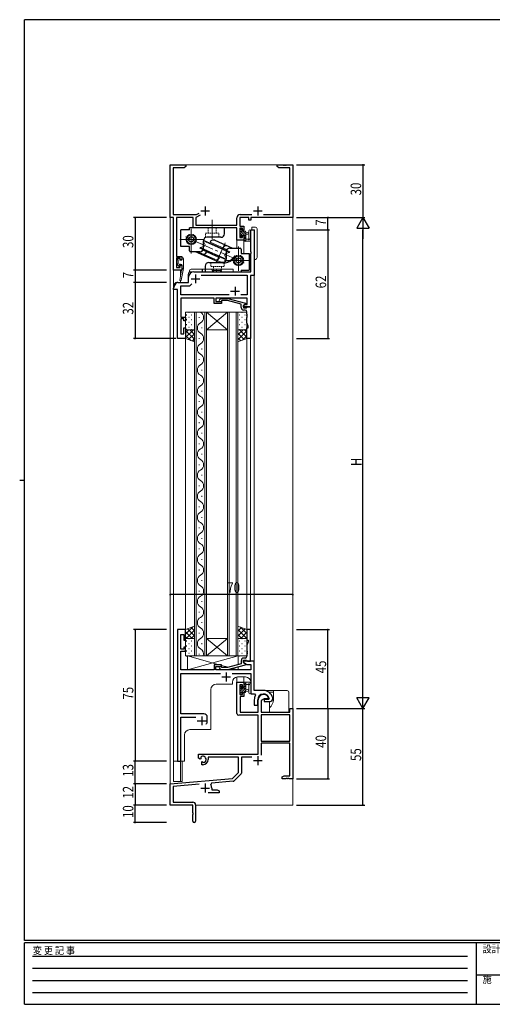
# Model space of a CAD drawing. Extents: x 0 to 793, y 0 to 564.
# Drawn here: x 0 to 270, y 0 to 561 of the extents above; entities that cross this region are included whole.
import ezdxf

# ---------------------------------------------------------------- set-up
doc = ezdxf.new("R2010")
doc.units = 0
for name, pattern in [('CENTER', [50.8, 31.75, -6.35, 6.35, -6.35]), ('DASHED', [0.75, 0.5, -0.25]), ('HIDDEN', [0.375, 0.25, -0.125]), ('YCENTER_1', [13, 10, -1, 1, -1]), ('YHIDDEN_1', [4, 3, -1])]:
    doc.linetypes.add(name, pattern=pattern)
for name, color, linetype in [('YKK_11', 7, 'CONTINUOUS'), ('YKK_12', 2, 'CONTINUOUS'), ('YKK_13', 4, 'CONTINUOUS'), ('YKK_D', 6, 'CONTINUOUS'), ('YKK_ZWAK', 7, 'CONTINUOUS')]:
    doc.layers.add(name, color=color, linetype=linetype)
doc.styles.get("Standard").update_dxf_attribs({"font": 'ROMANS.SHX', "bigfont": 'EXTFONT.SHX'})
doc.styles.add('YKK_OSSTYLE1', font='romans.shx', dxfattribs={"width": 0.9, "bigfont": 'EXTFONT.SHX'})

# ---------------------------------------------------------------- blocks, each defined once
blk = doc.blocks.new('A201')
at = {"layer": 'YKK_ZWAK', "color": 254, "linetype": 'Continuous'}
for p, q in [((571, 410), (21, 410)), ((21, 35), (21, 410)), ((19, 222.5), (21, 222.5)), ((571, 35), (21, 35)), ((544, 34), (21, 34)), ((21, 9), (21, 34)), ((205, 34), (205, 9)), ((21, 9), (544, 9))]:
    blk.add_line(p, q, dxfattribs=at)
at = {"layer": 'YKK_ZWAK', "color": 131, "linetype": 'HIDDEN'}
for p, q in [((24.28, 28.63), (201.57, 28.63)), ((24.28, 23.68), (201.57, 23.68)), ((24.28, 18.74), (201.57, 18.74)), ((24.28, 13.79), (201.57, 13.79))]:
    blk.add_line(p, q, dxfattribs=at)
at = {"layer": 'YKK_ZWAK', "color": 131, "linetype": 'Continuous'}
blk.add_line((205, 21), (297, 21), dxfattribs=at)
at = {"layer": 'YKK_ZWAK', "color": 131, "linetype": 'Continuous', "style": 'YKK_OSSTYLE1', "width": 0.9}
for s, p in [('変 更 記 事', (24.37, 29.39)), ('設計監理', (207.69, 30.05)), ('施\u3000\u3000工', (207.69, 17.68))]:
    blk.add_text(s, height=3, dxfattribs=at).set_placement(p)

msp = doc.modelspace()

# ---------------------------------------------------------------- linework, layer by layer
at = {"layer": 'YKK_11', "color": 7, "linetype": 'Continuous', "lineweight": 30, "ltscale": 0.5}
for p, q in [((85.87, 478.63), (94.87, 478.63)), ((85.87, 448.63), (85.87, 478.63)), ((94.87, 477.63), (93.77, 477)), ((94.87, 478.63), (94.87, 477.63)), ((146.87, 478.63), (150.41, 478.63)), ((146.87, 477.63), (146.87, 478.63)), ((147.96, 477), (146.87, 477.63)), ((150.41, 478.63), (150.59, 478.51)), ((150.59, 478.51), (151.14, 478.51)), ((151.14, 478.51), (151.32, 478.63)), ((151.32, 478.63), (151.41, 478.63)), ((151.41, 478.63), (151.59, 478.51)), ((151.59, 478.51), (152.14, 478.51)), ((152.14, 478.51), (152.32, 478.63)), ((152.32, 478.63), (155.87, 478.63)), ((155.87, 478.63), (155.87, 448.63)), ((87.5, 477), (87.5, 450.26)), ((93.77, 477), (87.5, 477)), ((154.24, 477), (147.96, 477)), ((154.24, 450.26), (154.24, 477)), ((105.87, 454.83), (105.87, 449.83)), ((135.87, 454.83), (135.87, 449.83)), ((87.5, 450.26), (87.9, 450.26)), ((87.9, 450.26), (100.98, 450.26)), ((102.99, 449.92), (100.6, 448.53)), ((100.98, 450.26), (102.34, 451.04)), ((103.37, 452.33), (108.37, 452.33)), ((125.77, 450.26), (132.52, 450.26)), ((133.37, 452.33), (138.37, 452.33)), ((139.22, 450.26), (154.24, 450.26)), ((87.87, 448.63), (85.87, 448.63)), ((87.87, 418.63), (87.87, 448.63)), ((89.5, 448.63), (89.5, 426.43)), ((98.97, 448.63), (89.5, 448.63)), ((98.97, 442.63), (98.97, 448.63)), ((100.6, 448.53), (100.6, 444.26)), ((100.6, 444.26), (123.97, 444.26)), ((123.97, 444.26), (123.97, 448.46)), ((125.6, 448.63), (125.6, 443.73)), ((130.67, 448.63), (125.6, 448.63)), ((125.6, 443.73), (127.87, 443.73)), ((127.87, 443.73), (127.87, 441.43)), ((130.67, 447.13), (130.67, 448.63)), ((131.87, 447.13), (130.67, 447.13)), ((131.87, 448.63), (131.87, 447.13)), ((155.87, 448.63), (131.87, 448.63)), ((123.97, 442.63), (98.97, 442.63)), ((123.97, 435.63), (123.97, 442.63)), ((125.6, 442.53), (125.6, 437.13)), ((127.07, 442.53), (125.6, 442.53)), ((127.07, 441.43), (127.07, 442.53)), ((127.87, 441.43), (127.07, 441.43)), ((127.07, 438.43), (127.87, 438.43)), ((127.07, 437.13), (127.07, 438.43)), ((127.87, 438.43), (127.87, 435.63)), ((131.94, 441.63), (133.87, 441.63)), ((131.94, 429.09), (131.94, 441.63)), ((133.87, 441.63), (133.87, 415.63)), ((127.87, 435.63), (123.97, 435.63)), ((125.6, 437.13), (127.07, 437.13)), ((132.06, 428.9), (131.94, 429.09)), ((131.94, 428.17), (132.06, 428.35)), ((131.94, 417.63), (131.94, 428.17)), ((132.06, 428.35), (132.06, 428.9)), ((89.5, 426.43), (92.47, 426.43)), ((89.5, 425.63), (89.5, 420.13)), ((91.67, 425.63), (89.5, 425.63)), ((91.67, 424.53), (91.67, 425.63)), ((92.47, 424.53), (91.67, 424.53)), ((91.67, 421.53), (92.47, 421.53)), ((91.67, 420.13), (91.67, 421.53)), ((92.47, 426.43), (92.47, 424.53)), ((92.47, 421.53), (92.47, 418.63)), ((92.47, 418.63), (87.87, 418.63)), ((89.5, 420.13), (91.67, 420.13)), ((99.37, 417.63), (131.94, 417.63)), ((100.37, 416.13), (100.37, 411.13)), ((103.61, 415.7), (129.74, 415.7)), ((129.74, 415.7), (129.74, 404.56)), ((131.67, 415.63), (131.67, 397.63)), ((133.87, 415.63), (131.67, 415.63)), ((88, 408.86), (89.31, 411.13)), ((90.18, 411.63), (90.37, 411.63)), ((90.37, 411.63), (96.37, 411.63)), ((96.37, 411.63), (96.37, 414.63)), ((97.07, 409.7), (98.22, 410.86)), ((97.87, 413.63), (102.87, 413.63)), ((87.87, 407.63), (87.87, 408.36)), ((90.07, 407.63), (87.87, 407.63)), ((90.07, 379.63), (90.07, 407.63)), ((92, 409.7), (97.07, 409.7)), ((92, 404.56), (92, 409.7)), ((119.52, 404.56), (92, 404.56)), ((119.52, 404.56), (92, 404.56)), ((120.37, 406.63), (125.37, 406.63)), ((122.87, 409.13), (122.87, 404.13)), ((129.74, 404.56), (126.22, 404.56)), ((92, 402.63), (92, 398.59)), ((110.97, 402.63), (92, 402.63)), ((110.97, 399.63), (110.97, 402.63)), ((115.17, 399.63), (110.97, 399.63)), ((111.97, 402.63), (111.97, 400.63)), ((129.74, 402.63), (111.97, 402.63)), ((111.97, 400.63), (115.17, 400.63)), ((114.04, 401.65), (114.82, 402.43)), ((114.82, 402.43), (118.76, 402.43)), ((115.31, 401.23), (114.89, 400.8)), ((115.17, 400.63), (115.17, 399.63)), ((118.6, 401.23), (115.31, 401.23)), ((126.37, 399.15), (118.6, 401.23)), ((118.76, 402.43), (128.87, 399.72)), ((126.37, 397.33), (126.37, 399.15)), ((128.87, 399.12), (127.67, 398.43)), ((127.67, 398.43), (128.53, 398.93)), ((128.53, 398.93), (129.74, 398.93)), ((128.87, 399.72), (128.87, 399.12)), ((129.74, 398.93), (129.74, 402.63)), ((92, 398.59), (91.88, 398.4)), ((91.88, 398.4), (91.88, 397.85)), ((91.88, 397.85), (92, 397.67)), ((92, 397.59), (91.88, 397.4)), ((91.88, 397.4), (91.88, 396.85)), ((91.88, 396.85), (92, 396.67)), ((92, 397.67), (92, 397.59)), ((92, 396.67), (92, 391.83)), ((127.67, 397.63), (127.67, 398.43)), ((127.67, 398.43), (127.67, 397.13)), ((131.67, 397.63), (127.67, 397.63)), ((127.67, 397.13), (129.47, 397.13)), ((128.67, 395.83), (127.87, 395.83)), ((129.47, 397.13), (129.67, 397.33)), ((129.67, 397.33), (129.97, 397.63)), ((129.67, 393.59), (129.67, 394.83)), ((129.79, 393.4), (129.67, 393.59)), ((129.79, 392.85), (129.79, 393.4)), ((129.97, 397.63), (131.67, 397.63)), ((131.67, 397.63), (131.67, 379.63)), ((92, 391.83), (94.67, 391.83)), ((92, 390.83), (92, 382.33)), ((93.67, 390.83), (92, 390.83)), ((93.67, 389.63), (93.67, 390.83)), ((94.67, 389.63), (93.67, 389.63)), ((94.67, 391.83), (94.67, 389.63)), ((129.67, 392.67), (129.79, 392.85)), ((129.67, 392.59), (129.67, 392.67)), ((129.79, 392.4), (129.67, 392.59)), ((129.67, 391.67), (129.79, 391.85)), ((129.67, 388.55), (129.67, 391.67)), ((130.37, 386.63), (129.67, 388.55)), ((129.79, 391.85), (129.79, 392.4)), ((92, 382.33), (93.67, 382.33)), ((93.67, 385.63), (94.67, 385.63)), ((93.67, 382.33), (93.67, 385.63)), ((94.67, 385.63), (94.67, 379.63)), ((129.67, 385.63), (130.37, 385.63)), ((129.67, 379.63), (129.67, 385.63)), ((130.37, 385.63), (130.37, 386.63)), ((94.67, 379.63), (90.07, 379.63)), ((131.67, 379.63), (129.67, 379.63)), ((90.07, 213.63), (90.07, 138.63)), ((94.67, 213.63), (90.07, 213.63)), ((94.67, 207.63), (94.67, 213.63)), ((129.67, 213.63), (129.67, 207.63)), ((131.67, 213.63), (129.67, 213.63)), ((131.67, 195.63), (131.67, 213.63)), ((92, 210.93), (93.67, 210.93)), ((92, 202.43), (92, 210.93)), ((93.67, 210.93), (93.67, 207.63)), ((93.67, 202.43), (92, 202.43)), ((93.67, 207.63), (94.67, 207.63)), ((93.67, 203.63), (93.67, 202.43)), ((94.67, 203.63), (93.67, 203.63)), ((94.67, 201.43), (94.67, 203.63)), ((129.67, 207.63), (130.37, 207.63)), ((130.37, 206.63), (129.67, 204.7)), ((129.67, 204.7), (129.67, 201.59)), ((130.37, 207.63), (130.37, 206.63)), ((91.88, 196.4), (92, 196.59)), ((92, 201.43), (94.67, 201.43)), ((92, 196.59), (92, 201.43)), ((128.67, 197.43), (127.87, 197.43)), ((129.67, 201.59), (129.79, 201.4)), ((129.79, 200.85), (129.67, 200.67)), ((129.67, 200.67), (129.67, 200.59)), ((129.67, 200.59), (129.79, 200.4)), ((129.79, 199.85), (129.67, 199.67)), ((129.67, 199.67), (129.67, 198.43)), ((129.79, 201.4), (129.79, 200.85)), ((129.79, 200.4), (129.79, 199.85)), ((91.88, 195.85), (91.88, 196.4)), ((92, 195.67), (91.88, 195.85)), ((91.88, 195.4), (92, 195.59)), ((91.88, 194.85), (91.88, 195.4)), ((92, 194.67), (91.88, 194.85)), ((92, 195.59), (92, 195.67)), ((92, 190.63), (92, 194.67)), ((110.97, 193.63), (110.97, 190.63)), ((115.17, 193.63), (110.97, 193.63)), ((111.97, 192.63), (115.17, 192.63)), ((111.97, 190.63), (111.97, 192.63)), ((114.04, 191.6), (114.82, 190.83)), ((115.31, 192.03), (114.89, 192.45)), ((115.17, 192.63), (115.17, 193.63)), ((118.6, 192.03), (115.31, 192.03)), ((126.37, 194.11), (118.6, 192.03)), ((118.76, 190.83), (128.87, 193.54)), ((126.37, 195.93), (126.37, 194.11)), ((127.67, 196.13), (129.47, 196.13)), ((127.67, 194.83), (127.67, 196.13)), ((127.67, 195.63), (127.67, 194.83)), ((133.87, 195.63), (127.67, 195.63)), ((128.87, 194.14), (127.67, 194.83)), ((127.67, 194.83), (129.62, 193.7)), ((128.87, 193.54), (128.87, 194.14)), ((129.47, 196.13), (129.67, 195.93)), ((129.62, 193.7), (131.94, 193.7)), ((129.67, 195.93), (129.97, 195.63)), ((129.97, 195.63), (131.67, 195.63)), ((131.94, 193.7), (131.94, 190.63)), ((133.87, 178.93), (133.87, 195.63)), ((110.97, 190.63), (92, 190.63)), ((92, 188.7), (114.52, 188.7)), ((92, 165.63), (92, 188.7)), ((131.94, 190.63), (111.97, 190.63)), ((114.82, 190.83), (118.76, 190.83)), ((115.37, 186.63), (120.37, 186.63)), ((117.87, 189.13), (117.87, 184.13)), ((121.22, 188.7), (131.94, 188.7)), ((131.94, 188.7), (131.94, 176.93)), ((123.97, 183.63), (127.87, 183.63)), ((123.97, 165.83), (123.97, 183.63)), ((125.6, 182.13), (125.6, 176.73)), ((127.07, 182.13), (125.6, 182.13)), ((127.07, 180.83), (127.07, 182.13)), ((127.87, 180.83), (127.07, 180.83)), ((127.87, 183.63), (127.87, 180.83)), ((125.6, 176.73), (127.07, 176.73)), ((125.77, 175.53), (125.77, 166.63)), ((127.87, 175.53), (125.77, 175.53)), ((127.07, 177.83), (127.87, 177.83)), ((127.07, 176.73), (127.07, 177.83)), ((127.87, 177.83), (127.87, 175.53)), ((131.94, 176.93), (134.09, 176.93)), ((139.17, 178.93), (133.87, 178.93)), ((134.09, 176.93), (134.52, 176.19)), ((139.47, 174.13), (137.8, 173.16)), ((141.74, 174.13), (139.47, 174.13)), ((142.03, 174.52), (141.74, 174.13)), ((142.42, 174.18), (142.12, 173.83)), ((144.37, 174.62), (144.36, 174.68)), ((144.37, 174.13), (144.37, 174.62)), ((133.87, 173.63), (133.87, 170.63)), ((133.87, 170.63), (135.87, 170.63)), ((135.87, 170.63), (135.87, 173.63)), ((136.17, 166.63), (136.17, 173.63)), ((137.8, 173.16), (137.8, 166.63)), ((139.47, 173.83), (139.47, 172.63)), ((142.12, 173.83), (139.47, 173.83)), ((139.47, 172.63), (142.87, 172.63)), ((154.24, 168.63), (155.87, 168.63)), ((154.24, 166.63), (154.24, 168.63)), ((155.87, 168.63), (155.87, 128.63)), ((105.07, 165.63), (92, 165.63)), ((92, 163.7), (100.52, 163.7)), ((92, 138.63), (92, 163.7)), ((103.87, 164.13), (103.87, 159.13)), ((107.07, 161.63), (107.07, 163.63)), ((136.17, 164.83), (124.97, 164.83)), ((125.77, 166.63), (136.17, 166.63)), ((136.17, 142.63), (136.17, 164.83)), ((137.8, 166.63), (154.24, 166.63)), ((137.8, 165), (137.8, 150.13)), ((154.24, 165), (137.8, 165)), ((154.24, 165), (137.8, 165)), ((154.24, 150.13), (154.24, 165)), ((101.37, 161.63), (106.37, 161.63)), ((137.8, 150.13), (154.24, 150.13)), ((137.8, 148.93), (137.8, 142.05)), ((154.24, 148.93), (137.8, 148.93)), ((154.24, 130.26), (154.24, 148.93)), ((102.07, 142.63), (136.17, 142.63)), ((102.07, 140.26), (102.07, 142.63)), ((103.3, 140.91), (103.34, 140.45)), ((103.34, 140.45), (103.32, 139.95)), ((107.57, 141), (107.57, 139.63)), ((124.87, 141), (107.57, 141)), ((124.87, 132.13), (124.87, 141)), ((126.5, 141), (126.5, 131.87)), ((132.41, 141), (126.5, 141)), ((135.87, 141.43), (135.87, 136.43)), ((90.07, 138.63), (92, 138.63)), ((102.97, 139.74), (102.07, 140.26)), ((103.32, 139.95), (102.97, 139.74)), ((103.87, 138.18), (104.22, 138.39)), ((103.87, 136.63), (103.87, 138.18)), ((104.57, 136.63), (103.87, 136.63)), ((104.22, 138.39), (104.66, 138.15)), ((104.66, 138.15), (105.04, 137.89)), ((133.37, 138.93), (138.37, 138.93)), ((121.48, 128.74), (124.87, 132.13)), ((126.2, 131.16), (122.47, 127.43)), ((149.87, 129.63), (150.96, 130.26)), ((149.87, 128.63), (149.87, 129.63)), ((150.96, 130.26), (154.24, 130.26)), ((85.87, 125.63), (121.48, 128.74)), ((85.87, 113.63), (85.87, 125.63)), ((102.5, 125.45), (87.5, 124.13)), ((87.5, 124.13), (87.5, 115.26)), ((105.87, 125.83), (105.87, 120.83)), ((109.39, 126.05), (109.01, 125.29)), ((121.85, 127.14), (109.39, 126.05)), ((151.91, 128.63), (149.87, 128.63)), ((152.09, 128.75), (151.91, 128.63)), ((152.64, 128.75), (152.09, 128.75)), ((152.82, 128.63), (152.64, 128.75)), ((152.91, 128.63), (152.82, 128.63)), ((153.09, 128.75), (152.91, 128.63)), ((153.64, 128.75), (153.09, 128.75)), ((153.82, 128.63), (153.64, 128.75)), ((155.87, 128.63), (153.82, 128.63)), ((103.37, 123.33), (108.37, 123.33)), ((113.87, 120.63), (107.52, 120.63)), ((109.57, 123.33), (109.57, 122.26)), ((109.57, 122.26), (112.77, 122.26)), ((112.77, 122.26), (113.87, 121.63)), ((113.87, 121.63), (113.87, 120.63)), ((98.87, 113.63), (85.87, 113.63)), ((87.5, 115.26), (98.77, 115.26)), ((98.87, 109.09), (98.87, 113.63)), ((100.37, 113.66), (100.37, 104.38)), ((98.99, 108.9), (98.87, 109.09)), ((98.87, 108.17), (98.99, 108.35)), ((98.87, 104.38), (98.87, 108.17)), ((98.99, 108.35), (98.99, 108.9))]:
    msp.add_line(p, q, dxfattribs=at)
for centre, radius, start, end in [((125.77, 448.46), 1.8, 90, 180), ((99.37, 414.63), 3, 90, 180), ((90.18, 410.63), 1, 90, 150), ((88.87, 408.36), 1, 150, 180), ((114.47, 401.23), 0.6, 135, 315), ((127.87, 397.33), 1.5, 180, 270), ((128.67, 394.83), 1, 0, 90), ((127.87, 195.93), 1.5, 90, 180), ((128.67, 198.43), 1, 270, 360), ((114.47, 192.03), 0.6, 45, 225), ((139.17, 173.63), 5.3, 151.1343, 180), ((139.17, 173.63), 3.3, 9.594, 180), ((139.17, 173.63), 3, 17.2353, 180), ((139.17, 173.63), 5.3, 11.4784, 90), ((142.87, 174.13), 1.5, 270, 360), ((105.07, 163.63), 2, 0, 90), ((124.97, 165.83), 1, 180, 270), ((103.87, 161.63), 3.2, 321.6335, 360), ((104.57, 139.63), 1.8, 285.3669, 134.6331), ((104.57, 139.63), 3, 270, 360), ((125.5, 131.87), 1, 315, 360), ((105.87, 123.33), 3.7, 0, 31.9633), ((121.77, 128.14), 1, 275, 315), ((98.77, 113.66), 1.6, 0, 90), ((99.62, 104.38), 0.75, 180, 0)]:
    msp.add_arc(centre, radius, start, end, dxfattribs=at)
at = {"layer": 'YKK_12', "color": 2, "linetype": 'Continuous', "lineweight": 13}
for p, q in [((85.87, 478.63), (85.87, 113.63)), ((85.87, 478.63), (155.87, 478.63)), ((155.87, 478.63), (155.87, 125.11)), ((133.87, 441.63), (131.87, 441.63)), ((131.87, 429.63), (131.87, 441.63)), ((133.87, 441.63), (133.87, 179.23)), ((127.87, 435.63), (123.97, 435.63)), ((123.97, 435.63), (123.97, 431.13)), ((127.87, 435.63), (127.87, 428.13)), ((87.87, 409.63), (87.87, 418.93)), ((91.77, 418.63), (87.87, 418.63)), ((91.77, 418.63), (91.77, 414.97)), ((96.07, 415.63), (96.07, 411.63)), ((96.07, 411.63), (89.87, 411.63)), ((91.77, 412.63), (91.77, 411.63)), ((87.87, 138.63), (87.87, 409.63)), ((87.87, 407.63), (90.07, 407.63)), ((90.07, 379.63), (90.07, 407.63)), ((99.77, 198.63), (99.77, 394.63)), ((99.77, 394.63), (106.57, 394.63)), ((100.77, 394.63), (100.77, 198.63)), ((105.57, 198.63), (105.57, 394.63)), ((106.57, 394.63), (106.57, 198.63)), ((106.57, 394.63), (118.57, 394.63)), ((106.57, 394.63), (118.57, 384.63)), ((118.57, 394.63), (106.57, 384.63)), ((118.57, 198.63), (118.57, 394.63)), ((118.57, 394.63), (124.57, 394.63)), ((119.57, 394.63), (119.57, 198.63)), ((123.57, 198.63), (123.57, 394.63)), ((124.57, 394.63), (124.57, 198.63)), ((102.41, 391.43), (102.41, 391.83)), ((103.93, 385.43), (103.93, 385.83)), ((106.57, 384.63), (118.57, 384.63)), ((94.67, 379.63), (90.07, 379.63)), ((94.67, 213.13), (94.67, 379.63)), ((102.41, 379.43), (102.41, 379.83)), ((129.67, 379.63), (129.67, 213.63)), ((129.67, 379.63), (131.67, 379.63)), ((131.67, 379.63), (131.67, 213.63)), ((103.93, 373.43), (103.93, 373.83)), ((102.41, 367.43), (102.41, 367.83)), ((103.93, 361.43), (103.93, 361.83)), ((102.41, 355.43), (102.41, 355.83)), ((103.93, 349.43), (103.93, 349.83)), ((102.41, 343.43), (102.41, 343.83)), ((103.93, 337.43), (103.93, 337.83)), ((102.41, 331.43), (102.41, 331.83)), ((103.93, 325.43), (103.93, 325.83)), ((102.41, 319.43), (102.41, 319.83)), ((103.93, 313.43), (103.93, 313.83)), ((102.41, 307.43), (102.41, 307.83)), ((103.93, 301.43), (103.93, 301.83)), ((102.41, 295.43), (102.41, 295.83)), ((103.93, 289.43), (103.93, 289.83)), ((102.41, 283.43), (102.41, 283.83)), ((103.93, 277.43), (103.93, 277.83)), ((102.41, 271.43), (102.41, 271.83)), ((103.93, 265.43), (103.93, 265.83)), ((102.41, 259.43), (102.41, 259.83)), ((103.93, 253.43), (103.93, 253.83)), ((102.41, 247.43), (102.41, 247.83)), ((103.93, 241.43), (103.93, 241.83)), ((102.41, 235.43), (102.41, 235.83)), ((103.93, 229.43), (103.93, 229.83)), ((102.41, 223.43), (102.41, 223.83)), ((103.93, 217.43), (103.93, 217.83)), ((131.67, 213.63), (129.67, 213.63)), ((102.41, 211.43), (102.41, 211.83)), ((106.57, 208.63), (118.57, 208.63)), ((106.57, 198.63), (118.57, 208.63)), ((118.57, 198.63), (106.57, 208.63)), ((103.93, 205.43), (103.93, 205.83)), ((106.57, 198.63), (99.77, 198.63)), ((102.41, 199.43), (102.41, 199.83)), ((106.57, 198.63), (118.57, 198.63)), ((124.57, 198.63), (118.57, 198.63)), ((123.97, 183.63), (123.97, 186.6)), ((128.87, 186.63), (124.37, 186.63)), ((127.87, 183.63), (127.87, 186.63)), ((121.37, 182.53), (112.07, 182.53)), ((121.37, 183.63), (121.37, 182.53)), ((123.97, 183.63), (127.87, 183.63)), ((131.87, 183.63), (131.87, 176.93)), ((109.07, 179.53), (109.07, 156.63)), ((133.87, 176.93), (131.87, 176.93)), ((94.07, 138.63), (94.07, 153.63)), ((97.07, 156.63), (109.07, 156.63)), ((94.07, 138.63), (87.87, 138.63)), ((87.87, 138.63), (87.87, 127.13)), ((91.77, 138.63), (91.77, 127.13)), ((155.87, 129.13), (155.87, 113.63)), ((87.87, 127.13), (91.77, 127.13)), ((86.17, 113.63), (85.87, 113.63)), ((155.87, 113.63), (100.37, 113.63))]:
    msp.add_line(p, q, dxfattribs=at)
for centre, radius, start, end in [((128.87, 421.63), 3, 311.8504, 0), ((99.07, 415.63), 3, 137.1034, 180), ((89.87, 409.63), 2, 90, 179.9998), ((101.49, 391.63), 3.44, 299.2025, 60.7975), ((104.84, 385.63), 3.44, 119.2025, 240.7975), ((101.49, 379.63), 3.44, 299.2025, 60.7975), ((104.84, 373.63), 3.44, 119.2025, 240.7975), ((101.49, 367.63), 3.44, 299.2025, 60.7975), ((104.84, 361.63), 3.44, 119.2025, 240.7975), ((101.49, 355.63), 3.44, 299.2025, 60.7975), ((104.84, 349.63), 3.44, 119.2025, 240.7975), ((101.49, 343.63), 3.44, 299.2025, 60.7975), ((104.84, 337.63), 3.44, 119.2025, 240.7975), ((101.49, 331.63), 3.44, 299.2025, 60.7975), ((104.84, 325.63), 3.44, 119.2025, 240.7975), ((101.49, 319.63), 3.44, 299.2025, 60.7975), ((104.84, 313.63), 3.44, 119.2025, 240.7975), ((101.49, 307.63), 3.44, 299.2025, 60.7975), ((104.84, 301.63), 3.44, 119.2025, 240.7975), ((101.49, 295.63), 3.44, 299.2025, 60.7975), ((104.84, 289.63), 3.44, 119.2025, 240.7975), ((101.49, 283.63), 3.44, 299.2025, 60.7975), ((104.84, 277.63), 3.44, 119.2025, 240.7975), ((101.49, 271.63), 3.44, 299.2025, 60.7975), ((104.84, 265.63), 3.44, 119.2025, 240.7975), ((101.49, 259.63), 3.44, 299.2025, 60.7975), ((104.84, 253.63), 3.44, 119.2025, 240.7975), ((101.49, 247.63), 3.44, 299.2025, 60.7975), ((104.84, 241.63), 3.44, 119.2025, 240.7975), ((101.49, 235.63), 3.44, 299.2025, 60.7975), ((104.84, 229.63), 3.44, 119.2025, 240.7975), ((101.49, 223.63), 3.44, 299.2025, 60.7975), ((104.84, 217.63), 3.44, 119.2025, 240.7975), ((101.49, 211.63), 3.44, 299.2025, 60.7975), ((104.84, 205.63), 3.44, 119.2025, 240.7975), ((101.49, 199.63), 3.44, 343.0841, 60.7975), ((124.37, 183.63), 3, 90, 180), ((128.87, 183.63), 3, 0, 90), ((112.07, 179.53), 3, 90, 180), ((97.07, 153.63), 3, 90, 180)]:
    msp.add_arc(centre, radius, start, end, dxfattribs=at)
at = {"layer": 'YKK_13', "color": 4, "linetype": 'YCENTER_1', "lineweight": 13, "ltscale": 1.5}
for p, q in [((109.87, 436.54), (109.87, 447.21)), ((97.87, 428.13), (97.87, 442.13)), ((91.37, 436.13), (104.87, 436.13)), ((94.67, 437.55), (103.34, 433.69)), ((128.07, 422.71), (102.28, 434.17)), ((117.29, 434.17), (112.38, 423.11)), ((124.87, 432.13), (124.87, 418.13)), ((116.87, 424.13), (131.83, 424.13))]:
    msp.add_line(p, q, dxfattribs=at)
at = {"layer": 'YKK_13', "color": 4, "linetype": 'Continuous', "lineweight": 25, "ltscale": 1.5}
for p, q in [((96.87, 441.63), (91.87, 441.63)), ((91.87, 432.13), (91.87, 441.63)), ((96.87, 441.63), (96.87, 442.63)), ((116.87, 442.63), (96.87, 442.63)), ((116.87, 439.33), (116.87, 442.63)), ((104.87, 431.13), (104.87, 435.33)), ((114.87, 437.33), (106.87, 437.33)), ((111.36, 435.6), (121.43, 431.13)), ((96.87, 432.13), (91.87, 432.13)), ((96.87, 429.63), (96.87, 432.13)), ((102.87, 429.13), (97.37, 429.13)), ((111.37, 424.65), (101.31, 429.13)), ((117.87, 429.13), (117.87, 424.93)), ((119.87, 431.13), (125.87, 431.13)), ((126.37, 430.63), (126.37, 428.13)), ((126.37, 428.13), (130.87, 428.13)), ((130.87, 428.13), (130.87, 418.63)), ((107.87, 422.93), (115.87, 422.93)), ((105.87, 420.93), (105.87, 417.63)), ((105.87, 417.63), (126.37, 417.63)), ((126.37, 418.63), (130.87, 418.63)), ((126.37, 418.63), (126.37, 417.63))]:
    msp.add_line(p, q, dxfattribs=at)
at = {"layer": 'YKK_13', "color": 4, "linetype": 'DASHED', "lineweight": 13, "ltscale": 1.5}
for p, q in [((106.12, 437.33), (106.12, 439.63)), ((113.62, 439.63), (106.12, 439.63)), ((107.62, 439.63), (107.62, 442.63)), ((112.12, 439.63), (112.12, 442.63)), ((113.62, 437.33), (113.62, 439.63)), ((109.12, 422.93), (109.12, 420.63)), ((116.62, 422.93), (116.62, 420.63)), ((109.12, 420.63), (116.62, 420.63)), ((110.62, 420.63), (110.62, 417.63)), ((115.12, 420.63), (115.12, 417.63))]:
    msp.add_line(p, q, dxfattribs=at)
at = {"layer": 'YKK_13', "color": 4, "linetype": 'CENTER', "lineweight": 13, "ltscale": 1.5}
for p, q in [((109.87, 437.33), (109.87, 442.63)), ((112.37, 419.13), (112.37, 417.63))]:
    msp.add_line(p, q, dxfattribs=at)
at = {"layer": 'YKK_13', "color": 4, "linetype": 'Continuous', "lineweight": 13}
for p, q in [((125.6, 441.73), (125.6, 441.23)), ((125.6, 438.73), (125.6, 438.13)), ((125.68, 437.92), (126.18, 437.42)), ((125.8, 441.03), (125.8, 438.93)), ((126.4, 442.03), (125.9, 442.03)), ((126.7, 440.83), (126.7, 441.73)), ((128.6, 440.83), (126.7, 440.83)), ((126.7, 437.63), (126.7, 437.97)), ((127.16, 438.43), (128.1, 438.43)), ((128.1, 438.43), (128.1, 436.13)), ((129.1, 435.03), (129.1, 440.33)), ((129.1, 440.23), (130.24, 440.13)), ((129.1, 439.03), (130.24, 439.13)), ((130.77, 436.76), (130.77, 441.01)), ((131.97, 435.83), (131.97, 441.01)), ((127.9, 435.93), (127.9, 435.33)), ((128.2, 435.03), (131.16, 435.03)), ((130.28, 436.23), (129.1, 436.23)), ((131.9, 435.64), (131.55, 435.21)), ((90.27, 425.03), (90.27, 424.53)), ((90.27, 422.13), (90.27, 421.53)), ((90.35, 421.32), (90.85, 420.82)), ((90.47, 424.33), (90.47, 422.33)), ((91.07, 425.33), (90.57, 425.33)), ((91.37, 424.23), (91.37, 425.03)), ((92.47, 424.23), (91.37, 424.23)), ((91.37, 421.03), (91.37, 421.37)), ((91.83, 421.83), (92.47, 421.83)), ((92.47, 425.33), (92.47, 424.23)), ((92.47, 421.83), (92.47, 419.63)), ((93.17, 425.63), (92.77, 425.63)), ((93.47, 425.33), (93.47, 419.63)), ((92.29, 418.52), (91.47, 412.97)), ((93.47, 419.63), (92.06, 412.87)), ((92.47, 419.63), (92.45, 419.54)), ((93.47, 419.63), (92.47, 419.63)), ((94.67, 394.63), (94.67, 384.63)), ((99.77, 394.63), (94.67, 394.63)), ((99.77, 384.63), (99.77, 394.63)), ((124.57, 394.63), (129.67, 394.63)), ((124.57, 384.63), (124.57, 394.63)), ((129.67, 394.63), (129.67, 384.63)), ((94.67, 384.63), (99.77, 384.63)), ((94.67, 379.63), (94.67, 384.63)), ((94.67, 384.63), (99.77, 384.63)), ((99.77, 384.63), (99.77, 377.63)), ((129.67, 384.63), (124.57, 384.63)), ((124.57, 384.63), (124.57, 377.63)), ((129.67, 384.63), (124.57, 384.63)), ((129.67, 379.63), (129.67, 384.63)), ((99.77, 377.63), (94.67, 379.63)), ((124.57, 377.63), (129.67, 379.63)), ((99.77, 215.63), (94.67, 213.63)), ((94.67, 213.63), (94.67, 208.63)), ((99.77, 208.63), (99.77, 215.63)), ((124.57, 215.63), (129.67, 213.63)), ((124.57, 208.63), (124.57, 215.63)), ((129.67, 213.63), (129.67, 208.63)), ((94.67, 208.63), (99.77, 208.63)), ((94.67, 198.63), (94.67, 208.63)), ((94.67, 208.63), (99.77, 208.63)), ((99.77, 208.63), (99.77, 198.63)), ((129.67, 208.63), (124.57, 208.63)), ((124.57, 208.63), (124.57, 198.63)), ((129.67, 208.63), (124.57, 208.63)), ((129.67, 198.63), (129.67, 208.63)), ((99.77, 198.63), (94.67, 198.63)), ((95.67, 198.63), (124.67, 198.63)), ((95.67, 190.63), (95.67, 198.63)), ((113.79, 193.63), (95.67, 198.63)), ((95.67, 190.63), (124.67, 198.63)), ((124.57, 198.63), (129.67, 198.63)), ((124.67, 198.63), (124.67, 193.65)), ((119.11, 192.16), (115.17, 193.25)), ((124.67, 190.63), (121.39, 191.53)), ((124.67, 192.41), (124.67, 190.63)), ((110.67, 190.63), (95.67, 190.63)), ((124.67, 190.63), (112.27, 190.63)), ((125.6, 179.93), (125.6, 180.53)), ((125.68, 180.74), (126.18, 181.24)), ((125.8, 177.63), (125.8, 179.73)), ((126.7, 181.03), (126.7, 180.69)), ((127.16, 180.23), (128.1, 180.23)), ((127.9, 182.73), (127.9, 183.33)), ((128.1, 180.23), (128.1, 182.53)), ((128.2, 183.63), (131.16, 183.63)), ((129.1, 183.63), (129.1, 178.33)), ((130.28, 182.43), (129.1, 182.43)), ((130.77, 181.89), (130.77, 177.64)), ((131.9, 183.01), (131.55, 183.44)), ((131.97, 182.82), (131.97, 177.64)), ((125.6, 176.93), (125.6, 177.43)), ((126.4, 176.63), (125.9, 176.63)), ((128.6, 177.83), (126.7, 177.83)), ((126.7, 177.83), (126.7, 176.93)), ((129.1, 179.63), (130.24, 179.53)), ((129.1, 178.43), (130.24, 178.53)), ((139.17, 178.93), (144.77, 178.93)), ((142.26, 177.93), (144.77, 177.93)), ((152.67, 178.93), (144.77, 178.93)), ((144.77, 178.93), (144.77, 177.93)), ((144.77, 177.93), (144.77, 173.63)), ((153.67, 166.63), (153.67, 177.93)), ((142.47, 172.63), (142.47, 169.1)), ((142.47, 169.1), (142.47, 166.63)), ((142.47, 166.63), (152.67, 166.63)), ((152.67, 166.63), (153.67, 166.63)), ((92.77, 138.63), (92.77, 127.13)), ((91.77, 127.13), (92.77, 127.13))]:
    msp.add_line(p, q, dxfattribs=at)
at = {"layer": 'YKK_13', "color": 4}
for p, q in [((125.6, 441.19), (125.76, 441.03)), ((125.6, 438.5), (126.64, 437.45)), ((125.8, 440.99), (129.1, 437.69)), ((125.8, 439.64), (126.78, 438.67)), ((126.11, 442.03), (126.7, 441.44)), ((127.31, 440.83), (129.1, 439.04)), ((128.66, 440.82), (129.09, 440.39)), ((127.99, 436.1), (129.07, 435.03)), ((128.1, 437.34), (129.1, 436.34)), ((95.09, 393.21), (95.29, 393.21)), ((96.5, 394.62), (96.7, 394.62)), ((98.12, 393.21), (98.32, 393.21)), ((99.53, 394.62), (99.73, 394.62)), ((125.39, 393.21), (125.59, 393.21)), ((126.8, 394.62), (127, 394.62)), ((128.42, 393.21), (128.62, 393.21)), ((95.09, 390.38), (95.29, 390.38)), ((95.09, 387.55), (95.29, 387.55)), ((96.5, 391.79), (96.7, 391.79)), ((96.5, 388.96), (96.7, 388.96)), ((98.12, 390.38), (98.32, 390.38)), ((98.12, 387.55), (98.32, 387.55)), ((99.53, 391.79), (99.73, 391.79)), ((99.53, 388.96), (99.73, 388.96)), ((125.39, 390.38), (125.59, 390.38)), ((125.39, 387.55), (125.59, 387.55)), ((126.8, 391.79), (127, 391.79)), ((126.8, 388.96), (127, 388.96)), ((128.42, 390.38), (128.62, 390.38)), ((128.42, 387.55), (128.62, 387.55)), ((99.19, 384.63), (94.67, 380.11)), ((96.36, 384.63), (94.67, 382.94)), ((94.67, 384.26), (99.77, 379.16)), ((95.09, 384.72), (95.29, 384.72)), ((99.77, 382.38), (96.35, 378.97)), ((96.5, 386.13), (96.7, 386.13)), ((97.13, 384.63), (99.77, 381.99)), ((98.12, 384.72), (98.32, 384.72)), ((99.53, 386.13), (99.73, 386.13)), ((127.47, 384.63), (124.57, 381.72)), ((124.64, 384.63), (124.57, 384.55)), ((129.67, 384), (124.57, 378.9)), ((124.57, 382.64), (128.17, 379.04)), ((125.39, 384.72), (125.59, 384.72)), ((125.41, 384.63), (129.67, 380.37)), ((126.8, 386.13), (127, 386.13)), ((128.24, 384.63), (129.67, 383.2)), ((128.42, 384.72), (128.62, 384.72)), ((94.67, 381.43), (97.63, 378.46)), ((99.77, 379.55), (98.38, 378.17)), ((124.57, 379.82), (126.14, 378.24)), ((129.67, 381.17), (127.13, 378.64)), ((98.8, 215.25), (94.67, 211.11)), ((99.77, 213.39), (95.01, 208.63)), ((95.84, 214.09), (99.77, 210.17)), ((97.87, 214.89), (99.77, 213)), ((124.62, 215.61), (124.57, 215.56)), ((126.65, 214.81), (124.57, 212.73)), ((128.68, 214.02), (124.57, 209.9)), ((124.57, 213.65), (129.59, 208.63)), ((125.97, 215.08), (129.67, 211.38)), ((94.67, 212.44), (98.48, 208.63)), ((94.67, 209.61), (95.65, 208.63)), ((96.5, 208.61), (96.7, 208.61)), ((99.77, 210.56), (97.84, 208.63)), ((99.53, 208.61), (99.73, 208.61)), ((124.57, 210.82), (126.76, 208.63)), ((129.67, 212.17), (126.12, 208.63)), ((126.8, 208.61), (127, 208.61)), ((129.67, 209.35), (128.95, 208.63)), ((95.09, 207.19), (95.29, 207.19)), ((95.09, 204.36), (95.29, 204.36)), ((96.5, 205.78), (96.7, 205.78)), ((96.5, 202.95), (96.7, 202.95)), ((98.12, 207.19), (98.32, 207.19)), ((98.12, 204.36), (98.32, 204.36)), ((99.53, 205.78), (99.73, 205.78)), ((99.53, 202.95), (99.73, 202.95)), ((125.39, 207.19), (125.59, 207.19)), ((125.39, 204.36), (125.59, 204.36)), ((126.8, 205.78), (127, 205.78)), ((126.8, 202.95), (127, 202.95)), ((128.42, 207.19), (128.62, 207.19)), ((128.42, 204.36), (128.62, 204.36)), ((95.09, 201.53), (95.29, 201.53)), ((95.09, 198.7), (95.29, 198.7)), ((96.5, 200.12), (96.7, 200.12)), ((98.12, 201.53), (98.32, 201.53)), ((98.12, 198.7), (98.32, 198.7)), ((99.53, 200.12), (99.73, 200.12)), ((125.39, 201.53), (125.59, 201.53)), ((125.39, 198.7), (125.59, 198.7)), ((126.8, 200.12), (127, 200.12)), ((128.42, 201.53), (128.62, 201.53)), ((128.42, 198.7), (128.62, 198.7)), ((125.6, 177), (129.1, 180.5)), ((125.67, 179.77), (126.7, 180.8)), ((125.8, 178.55), (127.48, 180.23)), ((127.9, 183.34), (128.18, 183.63)), ((128.1, 182.2), (129.1, 183.2)), ((128.1, 180.85), (129.1, 181.85)), ((127.77, 177.83), (129.1, 179.15))]:
    msp.add_line(p, q, dxfattribs=at)
at = {"layer": 'YKK_13', "color": 4, "linetype": 'Continuous', "lineweight": 13, "ltscale": 0.5}
for p, q in [((132.49, 443.13), (134.49, 443.13)), ((132.49, 441.63), (132.49, 443.13)), ((132.49, 441.63), (133.99, 441.63)), ((133.99, 441.13), (133.87, 441.13)), ((133.87, 441.13), (133.87, 426.23)), ((133.99, 441.63), (133.99, 424.73)), ((133.99, 426.23), (133.99, 441.13)), ((135.49, 442.13), (135.49, 425.73)), ((133.87, 426.23), (133.99, 426.23)), ((134.49, 424.73), (133.87, 424.73))]:
    msp.add_line(p, q, dxfattribs=at)
at = {"layer": 'YKK_13', "color": 4, "linetype": 'Continuous', "lineweight": 13, "ltscale": 1.5}
for p, q in [((104.7, 435.39), (104.87, 435.75)), ((118.49, 429.26), (104.7, 435.39)), ((104.7, 435.39), (105.66, 433.42)), ((118.55, 429.67), (104.87, 435.75)), ((118.28, 430.34), (108.72, 434.59)), ((100.07, 429.13), (112.99, 423.39)), ((103, 431.55), (102.83, 431.18)), ((106.61, 429.51), (102.83, 431.18)), ((103, 431.55), (105.1, 432.16)), ((106.96, 429.79), (103, 431.55)), ((103.25, 431), (117.87, 424.5)), ((103.41, 431.37), (118.03, 424.87)), ((104.46, 429.92), (114.01, 425.67)), ((115.78, 430.46), (119.74, 428.7)), ((116.13, 430.75), (119.9, 429.07)), ((118.03, 424.87), (117.07, 426.84)), ((119.74, 428.7), (117.63, 428.1)), ((119.74, 428.7), (119.9, 429.07)), ((122.69, 426.74), (123.15, 426.53)), ((111.37, 424.65), (113.2, 423.84)), ((118.03, 424.87), (117.87, 424.5)), ((96.87, 418.13), (96.87, 417.63)), ((96.87, 417.63), (121.87, 417.63)), ((97.87, 419.13), (121.87, 419.13)), ((121.87, 419.13), (121.87, 417.63))]:
    msp.add_line(p, q, dxfattribs=at)
at = {"layer": 'YKK_13', "color": 4, "linetype": 'YHIDDEN_1', "lineweight": 25, "ltscale": 1.5}
msp.add_line((104.37, 417.63), (104.37, 419.13), dxfattribs=at)
at = {"layer": 'YKK_13', "color": 4, "linetype": 'YHIDDEN_1', "lineweight": 13, "ltscale": 1.5}
for p, q in [((109.37, 419.13), (110.12, 418.38)), ((110.12, 418.38), (110.12, 417.63)), ((114.62, 418.38), (110.12, 418.38)), ((115.37, 419.13), (114.62, 418.38)), ((114.62, 418.38), (114.62, 417.63))]:
    msp.add_line(p, q, dxfattribs=at)
at = {"layer": 'YKK_13', "color": 4, "linetype": 'Continuous', "lineweight": 13, "ltscale": 1.5}
for centre, radius in [((97.87, 436.13), 3), ((97.87, 436.13), 2.5), ((124.87, 424.13), 3), ((124.87, 424.13), 2.5)]:
    msp.add_circle(centre, radius, dxfattribs=at)
at = {"layer": 'YKK_13', "color": 4, "linetype": 'Continuous', "lineweight": 25, "ltscale": 1.5}
for centre in [(97.87, 436.13), (124.87, 424.13)]:
    msp.add_circle(centre, 1.5, dxfattribs=at)
for centre, radius, start, end in [((114.87, 439.33), 2, 270, 0), ((106.87, 435.33), 2, 90, 180), ((110.55, 433.77), 2, 66.0387, 156.0387), ((117.86, 430.52), 2, 66.0387, 156.0387), ((97.37, 429.63), 0.5, 180, 270), ((102.87, 431.13), 2, 270, 0), ((104.87, 429.73), 2, 246.0387, 336.0387), ((119.87, 429.13), 2, 90, 180), ((125.87, 430.63), 0.5, 0, 90), ((107.87, 420.93), 2, 90, 180), ((112.18, 426.48), 2, 246.0387, 336.0387), ((115.87, 424.93), 2, 270, 0)]:
    msp.add_arc(centre, radius, start, end, dxfattribs=at)
at = {"layer": 'YKK_13', "color": 4, "linetype": 'Continuous', "lineweight": 13}
for centre, radius, start, end in [((125.9, 441.73), 0.3, 90, 180), ((125.8, 441.23), 0.2, 180, 270), ((125.8, 438.73), 0.2, 90, 180), ((125.9, 438.13), 0.3, 180, 225), ((126.4, 441.73), 0.3, 0, 90), ((126.7, 438.43), 0.25, 33.0557, 236.9443), ((126.4, 437.97), 0.3, 0, 56.9443), ((127.16, 438.73), 0.3, 213.0557, 270), ((128.6, 440.33), 0.5, 0, 90), ((130.2, 439.63), 0.5, 275.0921, 84.9079), ((131.37, 441.01), 0.6, 360, 180), ((126.4, 437.63), 0.3, 225, 0), ((128.1, 435.93), 0.2, 90, 180), ((128.2, 435.33), 0.3, 180, 270), ((130.28, 435.93), 0.3, 30, 90), ((130.8, 436.23), 0.3, 210, 63.2563), ((131.07, 436.76), 0.3, 180, 243.2563), ((131.16, 435.53), 0.5, 270, 320.7655), ((131.67, 435.83), 0.3, 320.7655, 360), ((90.57, 425.03), 0.3, 90, 180), ((90.47, 424.53), 0.2, 180, 270), ((90.47, 422.13), 0.2, 90, 180), ((90.57, 421.53), 0.3, 180, 225), ((91.07, 425.03), 0.3, 0, 90), ((91.37, 421.83), 0.25, 33.0557, 236.9443), ((91.07, 421.37), 0.3, 0, 56.9443), ((91.83, 422.13), 0.3, 213.0557, 270), ((92.77, 425.33), 0.3, 90, 180), ((93.17, 425.33), 0.3, 0, 90), ((91.07, 421.03), 0.3, 225, 0), ((92.59, 418.47), 0.3, 111.5506, 171.5506), ((92.75, 419.5), 0.3, 170.8025, 230.8025), ((92.37, 419.03), 0.3, 291.5506, 50.8025), ((91.77, 412.93), 0.3, 171.5506, 348.2502), ((125.9, 180.53), 0.3, 135, 180), ((125.8, 179.93), 0.2, 180, 270), ((126.4, 181.03), 0.3, 0, 135), ((126.7, 180.23), 0.25, 123.0557, 326.9443), ((126.4, 180.69), 0.3, 303.0557, 0), ((127.16, 179.93), 0.3, 90, 146.9443), ((128.2, 183.33), 0.3, 90, 180), ((128.1, 182.73), 0.2, 180, 270), ((130.28, 182.73), 0.3, 270, 330), ((130.8, 182.43), 0.3, 296.7437, 150), ((131.07, 181.89), 0.3, 116.7437, 180), ((131.16, 183.13), 0.5, 39.2345, 90), ((131.67, 182.82), 0.3, 0, 39.2345), ((125.8, 177.43), 0.2, 90, 180), ((125.9, 176.93), 0.3, 180, 270), ((126.4, 176.93), 0.3, 270, 0), ((128.6, 178.33), 0.5, 270, 0), ((130.2, 179.03), 0.5, 275.0921, 84.9079), ((131.37, 177.64), 0.6, 180, 0), ((152.67, 177.93), 1, 0, 90), ((139.17, 173.63), 5.6, 306.1063, 0)]:
    msp.add_arc(centre, radius, start, end, dxfattribs=at)
at = {"layer": 'YKK_13', "color": 4, "linetype": 'Continuous', "lineweight": 13, "ltscale": 0.5}
for centre, start, end in [((134.49, 442.13), 0, 90), ((134.49, 425.73), 270, 0)]:
    msp.add_arc(centre, 1, start, end, dxfattribs=at)
at = {"layer": 'YKK_13', "color": 4, "linetype": 'Continuous', "lineweight": 13, "ltscale": 1.5}
for centre, radius, start, end in [((104.85, 433.02), 0.9, 286.0387, 26.0387), ((116.49, 430.08), 7.05, 242.1955, 331.7106), ((117.88, 427.23), 0.9, 106.0387, 206.0387), ((116.47, 430.11), 7.57, 242.6443, 331.805), ((97.87, 418.13), 1, 90, 180)]:
    msp.add_arc(centre, radius, start, end, dxfattribs=at)
at = {"layer": 'YKK_D', "color": 6, "linetype": 'Continuous'}
for p, q in [((157.87, 478.63), (196.87, 478.63)), ((195.87, 478.63), (195.87, 448.63)), ((83.87, 448.63), (64.87, 448.63)), ((65.87, 448.63), (65.87, 418.63)), ((157.87, 448.63), (196.87, 448.63)), ((157.87, 448.63), (196.87, 448.63)), ((157.87, 448.63), (176.87, 448.63)), ((175.87, 441.63), (175.87, 448.63)), ((157.87, 441.63), (176.87, 441.63)), ((157.87, 441.63), (176.87, 441.63)), ((175.87, 441.63), (175.87, 379.63)), ((195.87, 175.63), (195.87, 441.63)), ((83.87, 418.63), (64.87, 418.63)), ((83.87, 418.63), (64.87, 418.63)), ((65.87, 418.63), (65.87, 411.63)), ((83.87, 411.63), (64.87, 411.63)), ((83.87, 411.63), (64.87, 411.63)), ((65.87, 411.63), (65.87, 379.63)), ((89.07, 379.63), (64.87, 379.63)), ((157.87, 379.63), (176.87, 379.63)), ((155.87, 233.63), (85.87, 233.63)), ((83.87, 213.63), (64.87, 213.63)), ((65.87, 213.63), (65.87, 138.63)), ((157.87, 213.63), (176.87, 213.63)), ((175.87, 168.63), (175.87, 213.63)), ((157.87, 168.63), (176.87, 168.63)), ((157.87, 168.63), (196.87, 168.63)), ((157.87, 168.63), (176.87, 168.63)), ((157.87, 168.63), (196.87, 168.63)), ((175.87, 168.63), (175.87, 128.63)), ((195.87, 113.63), (195.87, 168.63)), ((83.87, 138.63), (64.87, 138.63)), ((83.87, 138.63), (64.87, 138.63)), ((65.87, 125.63), (65.87, 138.63)), ((83.87, 125.63), (64.87, 125.63)), ((83.87, 125.63), (64.87, 125.63)), ((65.87, 125.63), (65.87, 113.63)), ((157.87, 128.63), (176.87, 128.63)), ((83.87, 113.63), (64.87, 113.63)), ((83.87, 113.63), (64.87, 113.63)), ((65.87, 103.63), (65.87, 113.63)), ((157.87, 113.63), (196.87, 113.63)), ((83.87, 103.63), (64.87, 103.63))]:
    msp.add_line(p, q, dxfattribs=at)
at = {"layer": 'YKK_D', "color": 6, "lineweight": -2}
for p, q in [((195.87, 448.63), (192.37, 442.57)), ((195.87, 448.63), (195.87, 436.5)), ((195.87, 448.63), (199.37, 442.57)), ((192.37, 442.57), (199.37, 442.57)), ((195.87, 168.63), (195.87, 180.75)), ((199.37, 174.69), (192.37, 174.69)), ((195.87, 168.63), (192.37, 174.69)), ((195.87, 168.63), (199.37, 174.69))]:
    msp.add_line(p, q, dxfattribs=at)
at = {"layer": 'YKK_D', "color": 6, "linetype": 'ByBlock', "const_width": 0.85}
for points in [[(195.87, 478.52, 1), (195.87, 478.73, 1)], [(65.87, 448.52, 1), (65.87, 448.73, 1)], [(175.87, 448.52, 1), (175.87, 448.73, 1)], [(175.87, 441.52, 1), (175.87, 441.73, 1)], [(175.87, 441.73, 1), (175.87, 441.52, 1)], [(65.87, 418.52, 1), (65.87, 418.73, 1)], [(65.87, 418.73, 1), (65.87, 418.52, 1)], [(65.87, 411.52, 1), (65.87, 411.73, 1)], [(65.87, 411.73, 1), (65.87, 411.52, 1)], [(65.87, 379.73, 1), (65.87, 379.52, 1)], [(175.87, 379.73, 1), (175.87, 379.52, 1)], [(85.97, 233.63, 1), (85.76, 233.63, 1)], [(155.76, 233.63, 1), (155.97, 233.63, 1)], [(65.87, 213.52, 1), (65.87, 213.73, 1)], [(175.87, 213.52, 1), (175.87, 213.73, 1)], [(175.87, 168.73, 1), (175.87, 168.52, 1)], [(175.87, 168.52, 1), (175.87, 168.73, 1)], [(65.87, 138.73, 1), (65.87, 138.52, 1)], [(65.87, 138.52, 1), (65.87, 138.73, 1)], [(175.87, 128.73, 1), (175.87, 128.52, 1)], [(65.87, 125.73, 1), (65.87, 125.52, 1)], [(65.87, 125.52, 1), (65.87, 125.73, 1)], [(65.87, 113.73, 1), (65.87, 113.52, 1)], [(65.87, 113.52, 1), (65.87, 113.73, 1)], [(195.87, 113.73, 1), (195.87, 113.52, 1)], [(65.87, 103.73, 1), (65.87, 103.52, 1)]]:
    msp.add_lwpolyline(points, format="xyb", close=True, dxfattribs=at)

# ---------------------------------------------------------------- block references
at = {"layer": 'YKK_ZWAK', "xscale": 1.4, "yscale": 1.4, "zscale": 1.4}
msp.add_blockref('A201', (-26.6, -12.6), dxfattribs=at)

# ---------------------------------------------------------------- texts
at = {"layer": 'YKK_D', "color": 6, "width": 0.8}
for s, p in [('30', (194.87, 461.23)), ('7', (174.87, 443.93)), ('30', (64.87, 431.23)), ('7', (64.87, 413.93)), ('62', (174.87, 408.23)), ('32', (64.87, 393.23)), ('H', (195.07, 306.9)), ('45', (174.87, 188.73)), ('75', (64.87, 173.73)), ('40', (174.87, 146.23)), ('55', (194.87, 138.73)), ('13', (64.87, 129.73)), ('12', (64.87, 117.23)), ('10', (64.87, 106.23))]:
    msp.add_text(s, height=6, rotation=90, dxfattribs=at).set_placement(p)
msp.add_text('70', height=6, dxfattribs=at).set_placement((118.47, 234.63))

doc.saveas('drawing.dxf')
